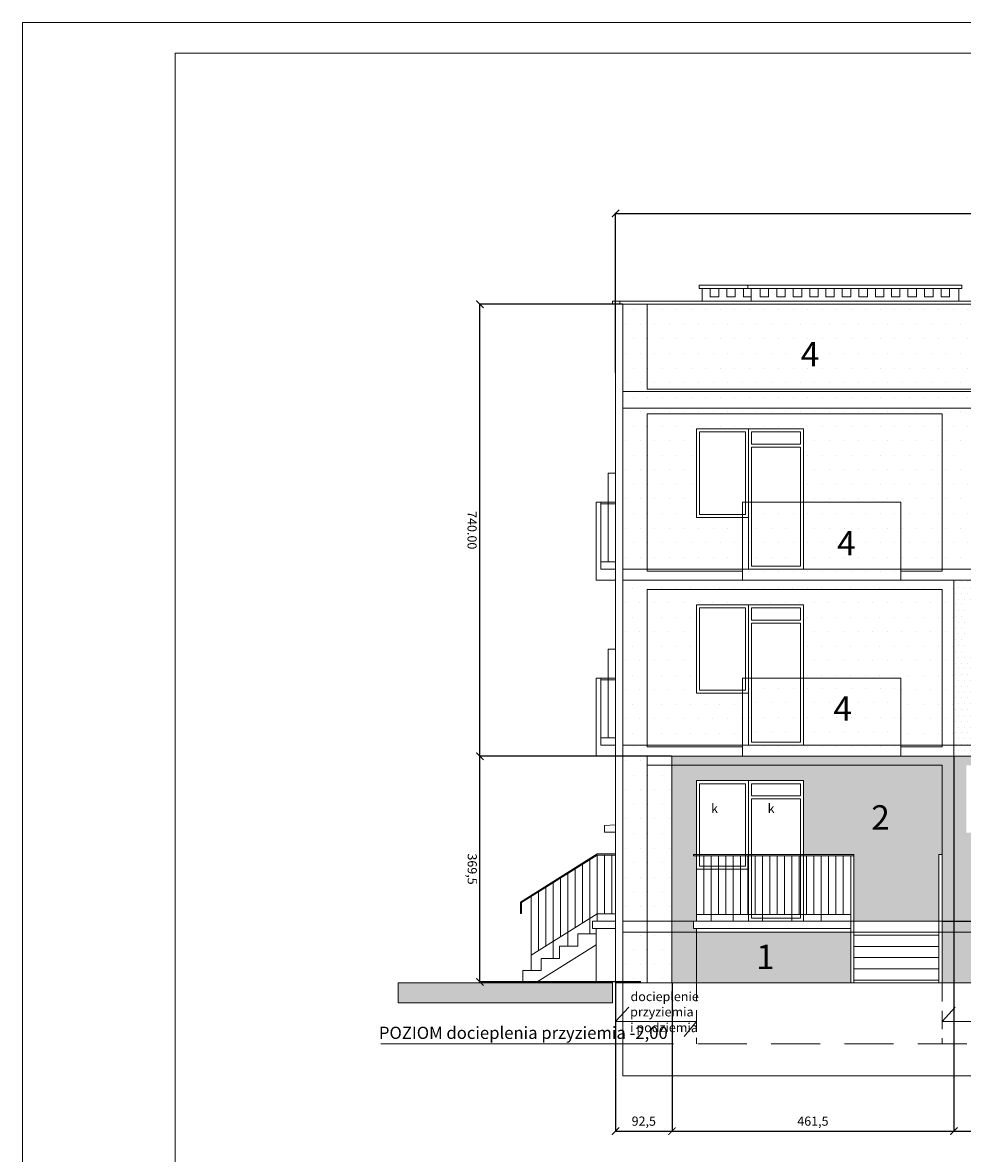
# Model space of a CAD drawing. Units: inches. Extents: x -20529 to 7956, y -1536 to 1434.
# Drawn here: x 437 to 1976, y -417 to 1434 of the extents above; entities that cross this region are included whole.
import ezdxf

# ---------------------------------------------------------------- set-up
doc = ezdxf.new("R2010")
doc.units = ezdxf.units.IN
doc.header["$LTSCALE"] = 20
doc.header["$MEASUREMENT"] = 0
doc.linetypes.add('HIDDENX2', pattern=[0.75, 0.5, -0.25])
doc.layers.get('Defpoints').update_dxf_attribs({"lineweight": 0})
for name, color, linetype, lineweight in [('KOLOR-ELEW.', 42, 'Continuous', 0), ('KRESKOWANIE', 7, 'Continuous', 0), ('OPISY', 7, 'Continuous', 0), ('WIDOKOWE', 4, 'Continuous', 0), ('WYMIARY', 1, 'Continuous', 0)]:
    doc.layers.add(name, color=color, linetype=linetype, lineweight=lineweight)
doc.styles.add('Proxy_A544', font='TAHOMA.TTF', dxfattribs={"width": 0.8, "height": 20})
doc.styles.add('Proxy_A546', font='ARIALBD.TTF', dxfattribs={"width": 0.8, "height": 40})
doc.styles.add('Proxy_A548', font='ARIALBD.TTF', dxfattribs={"width": 0.8, "height": 40})
doc.styles.add('Proxy_A54C', font='ARIALBD.TTF', dxfattribs={"width": 0.8, "height": 40})
doc.styles.add('Proxy_A552', font='ARIALBD.TTF', dxfattribs={"width": 0.8, "height": 40})
doc.styles.add('Proxy_A556', font='ARIALBD.TTF', dxfattribs={"width": 0.8, "height": 40})
doc.styles.add('Proxy_A5D6', font='TAHOMA.TTF', dxfattribs={"width": 0.8, "height": 15})
doc.styles.add('Proxy_A5D8', font='TAHOMA.TTF', dxfattribs={"width": 0.8, "height": 15})
doc.styles.add('Proxy_A5DA', font='TAHOMA.TTF', dxfattribs={"width": 0.8, "height": 15})
doc.styles.add('Proxy_A6EE', font='TAHOMA.TTF', dxfattribs={"width": 0.8, "height": 15})
doc.styles.add('Proxy_A6F0', font='TAHOMA.TTF', dxfattribs={"width": 0.8, "height": 15})
doc.styles.get("Standard").update_dxf_attribs({"font": 'TAHOMA.TTF', "width": 0.8})
doc.dimstyles.new('ISO-25', dxfattribs={"dimtxt": 15, "dimasz": 12, "dimexe": 1.25, "dimexo": 0.625, "dimgap": 5, "dimtad": 1, "dimzin": 0, "dimdsep": 46, "dimtxsty": 'Standard', "dimblk": 'ARCHTICK', "dimcen": 0.09, "dimclre": 1, "dimclrt": 1, "dimadec": 0, "dimazin": 0, "dimtfac": 1, "dimtdec": 4, "dimtix": 1, "dimtmove": 0, "dimatfit": 3, "dimfxl": 0, "dimtolj": 1, "dimtzin": 0, "dimarcsym": 0})
pattern_1 = [(0, (-59165.83, -23610.995), (11.90625, 23.8125), [0, -23.8125])]
pattern_2 = [(0, (-23666.332, -9444.398), (4.7625, 9.525), [0, -9.525])]
pattern_3 = [(0, (-387802.998, -42783.08), (11.90625, 23.8125), [0, -23.8125])]

# ---------------------------------------------------------------- blocks, each defined once
blk = doc.blocks.new('O90X150-WIDOK')
at = {"layer": 'WIDOKOWE', "color": 2}
for points in [[(2890.9, 1725.8), (2975.9, 1725.8), (2975.9, 1580.8), (2890.9, 1580.8)], [(2895.9, 1720.8), (2970.9, 1720.8), (2970.9, 1585.8), (2895.9, 1585.8)]]:
    blk.add_lwpolyline(points, close=True, dxfattribs=at)
blk = doc.blocks.new('_ArchTick')
at = {"layer": 'WIDOKOWE', "color": 0, "const_width": 0.15}
blk.add_lwpolyline([(-0.5, -0.5), (0.5, 0.5)], dxfattribs=at)
blk = doc.blocks.new('*D110')
at = {"layer": 'Defpoints', "color": 0}
for p in [(2712.2, 1121.3), (1408.2, 860.6), (2712.2, 829.8)]:
    blk.add_point(p, dxfattribs=at)
at = {"layer": 'WYMIARY', "color": 1, "lineweight": -2}
for p, q in [((1408.2, 861.2), (1408.2, 1122.6)), ((2712.2, 830.4), (2712.2, 1122.6))]:
    blk.add_line(p, q, dxfattribs=at)
at = {"layer": 'WYMIARY', "color": 0, "lineweight": -2}
blk.add_line((1408.2, 1121.3), (2712.2, 1121.3), dxfattribs=at)
at = {"layer": 'WYMIARY', "color": 0, "lineweight": -2, "xscale": 12, "yscale": 12, "zscale": 12, "rotation": 180}
blk.add_blockref('_ArchTick', (1408.2, 1121.3), dxfattribs=at)
at = {"layer": 'WYMIARY', "color": 0, "lineweight": -2, "xscale": 12, "yscale": 12, "zscale": 12}
blk.add_blockref('_ArchTick', (2712.2, 1121.3), dxfattribs=at)
at = {"layer": 'WYMIARY', "color": 1, "insert": (2060.2, 1134.1), "char_height": 15, "attachment_point": 5}
blk.add_mtext('\\A1;1304.00', dxfattribs=at)
blk = doc.blocks.new('*D115')
at = {"layer": 'Defpoints', "color": 0}
for p in [(1408.2, -138.2), (1500.6, -138.2), (1500.6, -381.1)]:
    blk.add_point(p, dxfattribs=at)
at = {"layer": 'WYMIARY', "color": 1, "lineweight": -2}
for p, q in [((1408.2, -138.8), (1408.2, -382.4)), ((1500.6, -138.8), (1500.6, -382.4))]:
    blk.add_line(p, q, dxfattribs=at)
at = {"layer": 'WYMIARY', "color": 0, "lineweight": -2}
blk.add_line((1408.2, -381.1), (1500.6, -381.1), dxfattribs=at)
at = {"layer": 'WYMIARY', "color": 0, "lineweight": -2, "xscale": 12, "yscale": 12, "zscale": 12, "rotation": 180}
blk.add_blockref('_ArchTick', (1408.2, -381.1), dxfattribs=at)
at = {"layer": 'WYMIARY', "color": 0, "lineweight": -2, "xscale": 12, "yscale": 12, "zscale": 12}
blk.add_blockref('_ArchTick', (1500.6, -381.1), dxfattribs=at)
at = {"layer": 'WYMIARY', "color": 1, "insert": (1454.4, -366.6), "char_height": 15, "attachment_point": 5}
blk.add_mtext('92,5', dxfattribs=at)
blk = doc.blocks.new('*D116')
at = {"layer": 'Defpoints', "color": 0}
for p in [(1962.1, 232.8), (1500.6, -138.2), (1962.1, -381.1)]:
    blk.add_point(p, dxfattribs=at)
at = {"layer": 'WYMIARY', "color": 1, "lineweight": -2}
for p, q in [((1962.1, 232.2), (1962.1, -382.4)), ((1500.6, -138.8), (1500.6, -382.4))]:
    blk.add_line(p, q, dxfattribs=at)
at = {"layer": 'WYMIARY', "color": 0, "lineweight": -2}
blk.add_line((1500.6, -381.1), (1962.1, -381.1), dxfattribs=at)
at = {"layer": 'WYMIARY', "color": 0, "lineweight": -2, "xscale": 12, "yscale": 12, "zscale": 12, "rotation": 180}
blk.add_blockref('_ArchTick', (1500.6, -381.1), dxfattribs=at)
at = {"layer": 'WYMIARY', "color": 0, "lineweight": -2, "xscale": 12, "yscale": 12, "zscale": 12}
blk.add_blockref('_ArchTick', (1962.1, -381.1), dxfattribs=at)
at = {"layer": 'WYMIARY', "color": 1, "insert": (1731.3, -366.6), "char_height": 15, "attachment_point": 5}
blk.add_mtext('461,5', dxfattribs=at)
blk = doc.blocks.new('*D117')
at = {"layer": 'Defpoints', "color": 0}
for p in [(1962.1, 232.8), (2712.2, -138.2), (2712.2, -381.1)]:
    blk.add_point(p, dxfattribs=at)
at = {"layer": 'WYMIARY', "color": 1, "lineweight": -2}
for p, q in [((1962.1, 232.2), (1962.1, -382.4)), ((2712.2, -138.8), (2712.2, -382.4))]:
    blk.add_line(p, q, dxfattribs=at)
at = {"layer": 'WYMIARY', "color": 0, "lineweight": -2}
blk.add_line((1962.1, -381.1), (2712.2, -381.1), dxfattribs=at)
at = {"layer": 'WYMIARY', "color": 0, "lineweight": -2, "xscale": 12, "yscale": 12, "zscale": 12}
for p, rotation in [((1962.1, -381.1), 180), ((2712.2, -381.1), 360)]:
    blk.add_blockref('_ArchTick', p, dxfattribs=dict(at, rotation=rotation))
at = {"layer": 'WYMIARY', "color": 1, "insert": (2337.2, -368.3), "char_height": 15, "attachment_point": 5}
blk.add_mtext('750', dxfattribs=at)
blk = doc.blocks.new('*D118')
at = {"layer": 'Defpoints', "color": 0}
for p in [(1186.1, 232.8), (1500.6, 232.8), (1450.3, -136.6)]:
    blk.add_point(p, dxfattribs=at)
at = {"layer": 'WYMIARY', "color": 1, "lineweight": -2}
for p, q in [((1500, 232.8), (1184.9, 232.8)), ((1449.7, -136.6), (1184.9, -136.6))]:
    blk.add_line(p, q, dxfattribs=at)
at = {"layer": 'WYMIARY', "color": 0, "lineweight": -2}
blk.add_line((1186.1, -136.6), (1186.1, 232.8), dxfattribs=at)
at = {"layer": 'WYMIARY', "color": 0, "lineweight": -2, "xscale": 12, "yscale": 12, "zscale": 12}
for p, rotation in [((1186.1, 232.8), 90), ((1186.1, -136.6), 270)]:
    blk.add_blockref('_ArchTick', p, dxfattribs=dict(at, rotation=rotation))
at = {"layer": 'WYMIARY', "color": 1, "insert": (1171.6, 48.1), "char_height": 15, "attachment_point": 5, "rotation": 270}
blk.add_mtext('369,5', dxfattribs=at)
blk = doc.blocks.new('*D119')
at = {"layer": 'Defpoints', "color": 0}
for p in [(1186.1, 972.8), (1420.2, 972.8), (1500.6, 232.8)]:
    blk.add_point(p, dxfattribs=at)
at = {"layer": 'WYMIARY', "color": 1, "lineweight": -2}
for p, q in [((1419.6, 972.8), (1184.9, 972.8)), ((1500, 232.8), (1184.9, 232.8))]:
    blk.add_line(p, q, dxfattribs=at)
at = {"layer": 'WYMIARY', "color": 0, "lineweight": -2}
blk.add_line((1186.1, 232.8), (1186.1, 972.8), dxfattribs=at)
at = {"layer": 'WYMIARY', "color": 0, "lineweight": -2, "xscale": 12, "yscale": 12, "zscale": 12}
for p, rotation in [((1186.1, 972.8), 90), ((1186.1, 232.8), 270)]:
    blk.add_blockref('_ArchTick', p, dxfattribs=dict(at, rotation=rotation))
at = {"layer": 'WYMIARY', "color": 1, "insert": (1173.3, 602.8), "char_height": 15, "attachment_point": 5, "rotation": 270}
blk.add_mtext('\\A1;740.00', dxfattribs=at)

msp = doc.modelspace()

# ---------------------------------------------------------------- hatches: boundary and pattern name
at = {"layer": 'KOLOR-ELEW.'}
h = msp.add_hatch(dxfattribs=at)
h.set_pattern_fill('DOTS,_O', color=40, scale=15, style=0, pattern_type=2)
h.set_pattern_definition(pattern_1)
h.paths.add_polyline_path([(2060.206, 972.787), (1460.206, 972.787), (1460.206, 833.548), (2060.206, 833.548)], flags=16)
h.paths.add_polyline_path([(1460.206, 972.787), (1420.206, 972.787), (1420.206, 829.787), (2060.206, 829.787), (2060.206, 833.548), (1460.206, 833.548)])
h.paths.add_polyline_path([(2660.206, 972.787), (2060.206, 972.787), (2060.206, 833.548), (2660.206, 833.548)])
h.paths.add_polyline_path([(2700.206, 972.787), (2660.206, 972.787), (2660.206, 833.548), (2060.206, 833.548), (2060.206, 829.787), (2700.206, 829.787)])
h.paths.add_polyline_path([(2712.206, 972.787), (2700.206, 972.787), (2700.206, 829.787), (2709.154, 829.787), (2712.206, 829.787)])
h.paths.add_polyline_path([(2700.206, 829.787), (2060.206, 829.787), (2060.206, 802.787), (2700.206, 802.787)])
h.paths.add_polyline_path([(2700.206, 802.787), (2060.206, 802.787), (2060.206, 793.548), (2137.706, 793.548), (2137.706, 538.787), (2177.706, 538.787), (2177.706, 793.548), (2660.206, 793.548), (2660.206, 538.787), (2700.206, 538.787)])
h.paths.add_polyline_path([(2060.206, 802.787), (1420.206, 802.787), (1420.206, 538.787), (1460.206, 538.787), (1460.206, 793.548), (1942.706, 793.548), (1942.706, 538.787), (1982.706, 538.787), (1982.706, 793.548), (2060.206, 793.548)])
h.paths.add_polyline_path([(2060.206, 829.787), (1420.206, 829.787), (1420.206, 802.787), (2060.206, 802.787)])
h = msp.add_hatch(dxfattribs=at)
h.set_pattern_fill('DOTS,_O', color=40, scale=15, style=0, pattern_type=2)
h.set_pattern_definition(pattern_1)
h.paths.add_polyline_path([(1942.706, 793.548), (1460.206, 793.548), (1460.206, 538.787), (1615.878, 538.787), (1615.878, 623.787), (1540.706, 623.787), (1540.706, 768.787), (1625.706, 768.787), (1715.706, 768.787), (1715.706, 648.787), (1875.206, 648.787), (1875.206, 538.787), (1942.706, 538.787)])
h.paths.add_polyline_path([(2060.206, 677.787), (1982.706, 677.787), (1982.706, 538.787), (2060.206, 538.787)])
h.paths.add_polyline_path([(2137.706, 677.787), (2060.206, 677.787), (2060.206, 538.787), (2137.706, 538.787)])
h.paths.add_polyline_path([(2060.206, 793.548), (1982.706, 793.548), (1982.706, 762.787), (2060.206, 762.787)])
h.paths.add_polyline_path([(2137.706, 793.548), (2060.206, 793.548), (2060.206, 762.787), (2137.706, 762.787)])
h.paths.add_polyline_path([(2404.706, 768.787), (2494.706, 768.787), (2579.706, 768.787), (2579.706, 623.787), (2504.535, 623.787), (2504.535, 538.787), (2660.206, 538.787), (2660.206, 793.548), (2177.706, 793.548), (2177.706, 538.787), (2245.206, 538.787), (2245.206, 648.787), (2404.706, 648.787)])
h = msp.add_hatch(dxfattribs=at)
h.set_pattern_fill('DOTS,_O', color=40, scale=15, style=0, pattern_type=2)
h.set_pattern_definition(pattern_1)
h.paths.add_polyline_path([(1875.206, 520.787), (1875.206, 648.787), (1615.878, 648.787), (1615.878, 520.787)])
h = msp.add_hatch(dxfattribs=at)
h.set_pattern_fill('DOTS,_O', color=253, scale=6, style=0, pattern_type=2)
h.set_pattern_definition(pattern_2)
h.paths.add_polyline_path([(2137.706, 505.944), (2060.206, 505.944), (2060.206, 480.787), (2137.706, 480.787)], flags=16)
h.paths.add_polyline_path([(2700.206, 520.787), (2494.706, 520.787), (2245.206, 520.787), (2060.206, 520.787), (2060.206, 505.944), (2137.706, 505.944), (2137.706, 250.787), (2177.706, 250.787), (2177.706, 505.944), (2660.206, 505.944), (2660.206, 250.787), (2700.206, 250.787)])
h.paths.add_polyline_path([(2060.206, 520.787), (1962.115, 520.787), (1962.115, 250.787), (1982.706, 250.787), (1982.706, 505.944), (2060.206, 505.944)])
h.paths.add_polyline_path([(2060.206, 505.944), (1982.706, 505.944), (1982.706, 480.787), (2060.206, 480.787)], flags=16)
h.paths.add_polyline_path([(2060.206, 395.787), (1982.706, 395.787), (1982.706, 250.787), (2060.206, 250.787)])
h.paths.add_polyline_path([(2137.706, 395.787), (2060.206, 395.787), (2060.206, 250.787), (2137.706, 250.787)])
h.paths.add_polyline_path([(2404.706, 480.787), (2494.706, 480.787), (2579.706, 480.787), (2579.706, 335.787), (2504.535, 335.787), (2504.535, 250.787), (2660.206, 250.787), (2660.206, 505.944), (2177.706, 505.944), (2177.706, 250.787), (2245.206, 250.787), (2245.206, 360.787), (2404.706, 360.787)], flags=16)
h.paths.add_polyline_path([(2712.206, 520.787), (2700.206, 520.787), (2700.206, 408.287), (2700.206, 250.787), (2709.154, 250.787), (2712.206, 250.787)])
h = msp.add_hatch(dxfattribs=at)
h.set_pattern_fill('DOTS,_O', color=40, scale=15, style=0, pattern_type=2)
h.set_pattern_definition(pattern_1)
h.paths.add_polyline_path([(1875.206, 232.787), (1875.206, 360.787), (1615.878, 360.787), (1615.878, 232.787)])
h = msp.add_hatch(dxfattribs=at)
h.set_pattern_fill('DOTS,_O', color=40, scale=15, style=0, pattern_type=2)
h.set_pattern_definition(pattern_1)
h.paths.add_polyline_path([(1615.878, 247.944), (1460.206, 247.944), (1460.206, 250.787), (1420.206, 250.787), (1420.206, 232.787), (1615.878, 232.787)])
h.paths.add_polyline_path([(1460.206, 232.787), (1420.206, 232.787), (1420.206, -37.213), (1460.206, -37.213)])
h.paths.add_polyline_path([(1500.585, 217.944), (1460.206, 217.944), (1460.206, -37.213), (1500.585, -37.213)])
h.paths.add_polyline_path([(1500.585, -55.213), (1460.206, -55.213), (1460.206, -138.213), (1500.585, -138.213)])
h.paths.add_polyline_path([(1460.206, -55.213), (1420.206, -55.213), (1420.206, -138.213), (1460.206, -138.213)])
h.paths.add_polyline_path([(1460.206, -37.213), (1420.206, -37.213), (1420.206, -55.213), (1460.206, -55.213)])
h.paths.add_polyline_path([(1500.585, -37.213), (1497.956, -37.213), (1460.206, -37.213), (1460.206, -55.213), (1500.585, -55.213)])
h = msp.add_hatch(dxfattribs=at)
h.set_pattern_fill('DOTS,_O', color=253, scale=6, style=0, pattern_type=2)
h.set_pattern_definition(pattern_2)
h.paths.add_polyline_path([(2137.706, 250.787), (2137.706, 247.944), (2060.206, 247.944), (2060.206, 232.787), (2245.206, 232.787), (2245.206, 247.944), (2177.706, 247.944), (2177.706, 250.787)])
h.paths.add_polyline_path([(2060.206, 232.787), (2060.206, 247.944), (1982.706, 247.944), (1982.706, 250.787), (1962.115, 250.787), (1962.115, 232.787)])
h = msp.add_hatch(dxfattribs=at)
h.set_pattern_fill('DOTS,_O', color=253, scale=6, style=0, pattern_type=2)
h.set_pattern_definition(pattern_2)
h.paths.add_polyline_path([(2060.206, 232.787), (1500.585, 232.787), (1500.585, 217.944), (1942.706, 217.944), (1942.706, -37.213), (1982.706, -37.213), (1982.706, 217.944), (2060.206, 217.944)])
h.paths.add_polyline_path([(1540.706, 192.787), (1625.706, 192.787), (1715.706, 192.787), (1715.706, 71.837), (1798.373, 71.837), (1798.373, -37.213), (1937.706, -37.213), (1937.706, 71.837), (1942.706, 71.837), (1942.706, 217.944), (1500.585, 217.944), (1500.585, -37.213), (1535.706, -37.213), (1540.706, -37.213), (1540.706, 69.837), (1535.706, 69.837), (1535.706, 71.837), (1540.706, 71.837)])
h.paths.add_polyline_path([(2137.706, 217.944), (2060.206, 217.944), (2060.206, 192.787), (2137.706, 192.787)])
h.paths.add_polyline_path([(2700.206, 232.787), (2060.206, 232.787), (2060.206, 217.944), (2137.706, 217.944), (2137.706, -37.213), (2177.706, -37.213), (2177.706, 71.837), (2177.706, 217.944), (2660.206, 217.944), (2660.206, -37.213), (2700.206, -37.213), (2700.206, 72.787)])
h.paths.add_polyline_path([(2137.706, 107.787), (2060.206, 107.787), (2060.206, -37.213), (2137.706, -37.213)], flags=16)
h.paths.add_polyline_path([(2060.206, 107.787), (1982.706, 107.787), (1982.706, -37.213), (2020.206, -37.213), (2060.206, -37.213)], flags=16)
h = msp.add_hatch(dxfattribs=at)
h.set_pattern_fill('DOTS,_O', color=253, scale=6, style=0, pattern_type=2)
h.set_pattern_definition(pattern_2)
h.paths.add_polyline_path([(1500.585, -138.213), (1540.706, -138.213), (1540.706, -55.213), (1500.585, -55.213)])
h.paths.add_polyline_path([(1500.585, -55.213), (1540.706, -55.213), (1540.706, -49.213), (1535.706, -49.213), (1535.706, -37.213), (1500.585, -37.213)])
h.paths.add_polyline_path([(1540.706, -138.213), (1793.373, -138.213), (1793.373, -55.213), (1540.706, -55.213)])
h.paths.add_polyline_path([(1942.706, -138.213), (2060.206, -138.213), (2060.206, -55.213), (1942.706, -55.213)])
h.paths.add_polyline_path([(1942.706, -55.213), (2060.206, -55.213), (2060.206, -37.569), (1942.706, -37.569)])
h.paths.add_polyline_path([(2060.206, -55.213), (2177.706, -55.213), (2177.706, -37.569), (2060.206, -37.569)])
h.paths.add_polyline_path([(2060.206, -138.213), (2177.706, -138.213), (2177.706, -55.213), (2060.206, -55.213)])
h.paths.add_polyline_path([(2327.04, -138.213), (2579.706, -138.213), (2579.706, -55.213), (2327.04, -55.213)])
h.paths.add_polyline_path([(2700.206, -55.213), (2700.206, -37.213), (2584.706, -37.213), (2584.706, -49.213), (2579.706, -49.213), (2579.706, -55.213)])
h.paths.add_polyline_path([(2579.706, -138.213), (2700.206, -138.213), (2700.206, -55.213), (2579.706, -55.213)])
h.paths.add_polyline_path([(2700.206, -138.213), (2712.206, -138.213), (2712.206, -49.213), (2700.206, -49.213)])
at = {"layer": 'KRESKOWANIE'}
h = msp.add_hatch(dxfattribs=at)
h.set_pattern_fill('DOTS', color=40, scale=15, style=0, pattern_type=2)
h.set_pattern_definition(pattern_3)
h.paths.add_polyline_path([(1420.206, 520.787), (1420.206, 250.787), (1460.206, 250.787), (1460.206, 505.944), (1942.706, 505.944), (1942.706, 250.787), (1962.115, 250.787), (1962.115, 520.787)])
h = msp.add_hatch(dxfattribs=at)
h.set_pattern_fill('DOTS', color=40, scale=15, style=0, pattern_type=2)
h.set_pattern_definition(pattern_3)
h.paths.add_polyline_path([(1942.706, 505.944), (1460.206, 505.944), (1460.206, 250.787), (1615.878, 250.787), (1615.878, 335.787), (1540.706, 335.787), (1540.706, 480.787), (1625.706, 480.787), (1715.706, 480.787), (1715.706, 360.787), (1875.206, 360.787), (1875.206, 250.787), (1942.706, 250.787)])
msp.add_hatch(color=8, dxfattribs=at).paths.add_polyline_path([(1052.427, -170.874), (1402.943, -170.874), (1402.943, -138.213), (1052.427, -138.213)])

# ---------------------------------------------------------------- linework, layer by layer
at = {"layer": 'KRESKOWANIE', "color": 8}
msp.add_lwpolyline([(1052.427, -138.213), (1402.943, -138.213), (1402.943, -170.874), (1052.427, -170.874)], close=True, dxfattribs=at)
at = {"layer": 'OPISY', "color": 1}
for p, q in [((437.454, -1536.116), (437.454, 1433.884)), ((437.454, 1433.884), (5437.454, 1433.884)), ((687.454, -1486.116), (687.454, 1383.884)), ((687.454, 1383.884), (5387.454, 1383.884))]:
    msp.add_line(p, q, dxfattribs=at)
at = {"layer": 'OPISY'}
for points in [[(1429.763, -177.96), (1408.206, -201.557), (1540.706, -201.557), (1520.537, -226.326)], [(1964.263, -177.96), (1942.706, -201.557), (2177.706, -201.557), (2152.052, -230.985)]]:
    msp.add_lwpolyline(points, dxfattribs=at)
at = {"layer": 'WIDOKOWE', "color": 8}
for p, q in [((1544.937, 1003.787), (1624.937, 1003.787)), ((1544.938, 998.787), (1624.938, 998.787)), ((2660.206, 833.548), (1460.206, 833.548)), ((1942.706, 793.548), (1460.206, 793.548)), ((1396.206, 550.787), (1396.206, 696.287)), ((1384.206, 648.787), (1408.206, 648.787)), ((1384.206, 645.787), (1408.206, 645.787)), ((1408.206, 538.787), (1408.206, 645.787)), ((1420.206, 550.787), (1420.206, 645.787)), ((1384.206, 550.787), (1408.206, 550.787)), ((1615.878, 535.944), (1460.206, 535.944)), ((1942.706, 535.944), (1875.206, 535.944)), ((1942.706, 505.944), (1460.206, 505.944)), ((1396.206, 262.787), (1396.206, 408.287)), ((1384.206, 360.787), (1408.206, 360.787)), ((1384.206, 357.787), (1408.206, 357.787)), ((1408.206, 250.787), (1408.206, 357.787)), ((1420.206, 262.787), (1420.206, 357.787)), ((1384.206, 262.787), (1408.206, 262.787)), ((1615.878, 247.944), (1460.206, 247.944)), ((1942.706, 247.944), (1875.206, 247.944)), ((1942.706, 217.944), (1460.206, 217.944)), ((1252.836, -5.935), (1378.206, 72.787)), ((1254.447, -6.924), (1378.206, 70.787)), ((1252.836, -24.932), (1252.836, -5.935)), ((1254.447, -24.932), (1254.447, -6.924)), ((1252.836, -24.932), (1254.447, -24.932)), ((1270.206, -93.059), (1378.255, -25.213)), ((1370.206, -49.213), (1370.206, -37.213)), ((1370.206, -49.213), (1408.206, -49.213)), ((1376.206, -138.213), (1376.206, -49.213)), ((1535.706, -37.213), (1460.206, -37.213)), ((2020.206, -37.213), (1865.206, -37.213)), ((1346.206, -78.213), (1346.206, -58.213)), ((1346.206, -58.213), (1376.206, -58.213)), ((1279.798, -136.689), (1376.206, -76.152)), ((1316.206, -78.213), (1346.206, -78.213)), ((1316.206, -98.269), (1316.206, -78.213)), ((1286.206, -118.213), (1286.206, -98.269)), ((1286.206, -98.269), (1316.206, -98.269)), ((1256.206, -118.213), (1286.206, -118.213)), ((1256.206, -138.213), (1256.206, -118.213)), ((1024.153, -238.213), (1423.012, -238.213))]:
    msp.add_line(p, q, dxfattribs=at)
at = {"layer": 'WIDOKOWE', "color": 8, "ltscale": 10}
for p, q in [((1544.937, 1003.787), (1544.938, 998.787)), ((1624.937, 1003.787), (1624.938, 998.787)), ((1549.938, 998.787), (1549.943, 977.787)), ((1420.206, 972.787), (1420.206, -138.213)), ((1460.206, 972.787), (1460.206, 833.548)), ((1460.206, 793.548), (1460.206, 535.944)), ((1460.206, 505.944), (1460.206, 247.944)), ((1460.206, 232.787), (1460.206, -138.213)), ((1354.206, 55.717), (1354.206, -40.313)), ((1366.206, 63.252), (1366.206, -58.213)), ((1378.206, 70.787), (1378.206, -37.213)), ((1390.206, 70.787), (1390.206, -25.213)), ((1402.206, 70.787), (1402.206, -25.213)), ((1330.206, 40.647), (1330.206, -78.213)), ((1342.206, 48.182), (1342.206, -47.848)), ((1306.206, 25.577), (1306.206, -98.269)), ((1318.206, 33.112), (1318.206, -62.919)), ((1270.206, 2.972), (1270.206, -118.213)), ((1282.206, 10.507), (1282.206, -85.524)), ((1294.206, 18.042), (1294.206, -77.989))]:
    msp.add_line(p, q, dxfattribs=at)
at = {"layer": 'WIDOKOWE', "color": 7}
for p, q in [((1624.937, 1003.787), (1974.937, 1003.787)), ((1624.938, 998.785), (1974.938, 998.787)), ((1376.206, 520.787), (1376.206, 648.787)), ((1376.206, 648.718), (1384.206, 648.718)), ((1384.206, 538.787), (1384.206, 648.787)), ((1384.206, 538.787), (1408.206, 538.787)), ((1376.206, 520.787), (1408.206, 520.787)), ((1376.206, 232.787), (1376.206, 360.787)), ((1376.206, 360.718), (1384.206, 360.718)), ((1384.206, 250.787), (1384.206, 360.787)), ((1384.206, 250.787), (1408.206, 250.787)), ((1376.206, 232.787), (1408.206, 232.787)), ((1390.206, 119.267), (1408.206, 120.324)), ((1390.206, 108.549), (1408.206, 108.549))]:
    msp.add_line(p, q, dxfattribs=at)
at = {"layer": 'WIDOKOWE', "color": 7, "ltscale": 10}
for p, q in [((1974.937, 1003.787), (1974.938, 998.787)), ((1629.938, 998.787), (1629.943, 977.787)), ((1969.938, 998.787), (1969.943, 977.787)), ((1390.206, 119.267), (1390.206, 108.549))]:
    msp.add_line(p, q, dxfattribs=at)
at = {"layer": 'WIDOKOWE', "color": 4}
for p, q in [((1403.206, 977.787), (2717.206, 977.787)), ((1403.206, 972.787), (1408.206, 972.787))]:
    msp.add_line(p, q, dxfattribs=at)
at = {"layer": 'WIDOKOWE', "color": 4, "ltscale": 10}
for p, q in [((1403.206, 977.787), (1403.206, 972.787)), ((1415.206, 977.787), (1415.206, 972.787))]:
    msp.add_line(p, q, dxfattribs=at)
at = {"layer": 'WIDOKOWE', "color": 6}
for p, q in [((1408.206, 972.787), (2712.206, 972.787)), ((1408.206, -138.213), (1408.206, 972.787)), ((1962.115, 520.787), (1962.115, 232.787)), ((2245.206, 520.787), (1962.115, 520.787)), ((1615.878, 232.787), (1500.585, 232.787)), ((1962.115, 232.787), (1875.206, 232.787)), ((1535.706, -37.213), (1497.956, -37.213)), ((2177.706, -37.569), (1942.706, -37.569)), ((2712.206, -138.213), (1408.206, -138.213))]:
    msp.add_line(p, q, dxfattribs=at)
at = {"layer": 'WIDOKOWE', "color": 8, "linetype": 'Continuous', "ltscale": 0.3}
for p, q in [((2709.154, 829.787), (1420.206, 829.787)), ((2700.206, 802.787), (1420.206, 802.787)), ((1408.206, 696.287), (1396.206, 696.287)), ((2700.206, 538.787), (1420.206, 538.787)), ((2700.206, 520.787), (1420.206, 520.787)), ((1408.206, 408.287), (1396.206, 408.287)), ((2709.154, 250.787), (1420.206, 250.787)), ((2700.206, 232.787), (1420.206, 232.787)), ((1378.206, 72.787), (1408.206, 72.787)), ((1378.206, 70.787), (1408.206, 70.787)), ((1378.255, -25.213), (1408.206, -25.213)), ((1370.206, -37.213), (1408.206, -37.213)), ((2709.154, -37.213), (1420.206, -37.213)), ((2700.206, -55.213), (1420.206, -55.213)), ((1420.206, -138.213), (1420.206, -290.213)), ((2700.206, -290.213), (1420.206, -290.213))]:
    msp.add_line(p, q, dxfattribs=at)
at = {"layer": 'WIDOKOWE', "color": 8, "linetype": 'Continuous', "ltscale": 10}
for p, q in [((1942.706, 793.548), (1942.706, 535.944)), ((1942.706, 505.944), (1942.706, 247.944)), ((1942.706, 217.944), (1942.706, -37.213))]:
    msp.add_line(p, q, dxfattribs=at)
at = {"layer": 'WIDOKOWE', "color": 2, "linetype": 'Continuous', "ltscale": 0.3}
for p, q in [((1710.706, 743.787), (1630.706, 743.787)), ((1710.706, 738.787), (1630.706, 738.787)), ((1710.706, 455.787), (1630.706, 455.787)), ((1710.706, 450.787), (1630.706, 450.787)), ((1710.706, 167.787), (1630.706, 167.787)), ((1710.706, 162.787), (1630.706, 162.787))]:
    msp.add_line(p, q, dxfattribs=at)
at = {"layer": 'WIDOKOWE', "color": 6, "ltscale": 10}
msp.add_line((1500.585, 232.787), (1500.585, -138.213), dxfattribs=at)
at = {"layer": 'WIDOKOWE', "color": 3, "linetype": 'Continuous', "ltscale": 0.3}
for p, q in [((1535.706, 71.837), (1798.373, 71.837)), ((1535.706, 69.837), (1798.373, 69.837)), ((1937.706, 71.837), (1942.706, 71.837)), ((1540.706, -26.163), (1793.373, -26.163)), ((1535.706, -49.213), (1793.373, -49.213)), ((1798.373, -59.982), (1937.706, -59.982)), ((1798.373, -78.482), (1937.706, -78.482)), ((1798.373, -96.982), (1937.706, -96.982)), ((1798.373, -115.482), (1937.706, -115.482)), ((1798.373, -133.982), (1937.706, -133.982))]:
    msp.add_line(p, q, dxfattribs=at)
at = {"layer": 'WIDOKOWE', "color": 3}
for p, q in [((1535.706, 69.837), (1535.706, 71.837)), ((1540.706, -37.213), (1540.706, 69.837)), ((1535.706, -37.213), (1793.373, -37.213)), ((1535.706, -49.213), (1535.706, -37.213)), ((1540.706, -138.213), (1540.706, -49.213)), ((1798.373, -37.213), (1937.706, -37.213))]:
    msp.add_line(p, q, dxfattribs=at)
at = {"layer": 'WIDOKOWE', "color": 3, "ltscale": 10}
for p, q in [((1552.706, 69.837), (1552.706, -26.163)), ((1564.706, 69.837), (1564.706, -37.213)), ((1576.706, 69.837), (1576.706, -26.163)), ((1588.706, 69.837), (1588.706, -26.163)), ((1600.706, 69.837), (1600.706, -37.213)), ((1612.706, 69.837), (1612.706, -26.163)), ((1624.706, 69.837), (1624.706, -26.163)), ((1636.706, 69.837), (1636.706, -26.163)), ((1648.706, 69.837), (1648.706, -37.213)), ((1660.706, 69.837), (1660.706, -26.163)), ((1672.706, 69.837), (1672.706, -26.163)), ((1684.706, 69.837), (1684.706, -26.163)), ((1696.706, 69.837), (1696.706, -37.213)), ((1708.706, 69.837), (1708.706, -26.163)), ((1720.706, 69.837), (1720.706, -26.163)), ((1732.706, 69.837), (1732.706, -26.163)), ((1744.706, 69.837), (1744.706, -37.213)), ((1756.706, 69.837), (1756.706, -26.163)), ((1768.706, 69.837), (1768.706, -26.163)), ((1780.706, 69.837), (1780.706, -26.163)), ((1793.373, 69.837), (1793.373, -138.213)), ((1798.373, 71.837), (1798.373, -138.213)), ((1937.706, 71.837), (1937.706, -138.213)), ((1942.706, 71.837), (1942.706, -138.213))]:
    msp.add_line(p, q, dxfattribs=at)
at = {"layer": 'WIDOKOWE', "color": 5, "linetype": 'HIDDENX2', "ltscale": 3}
for p, q in [((1408.206, -138.838), (1408.206, -238.838)), ((1540.706, -138.213), (1540.706, -238.213)), ((1942.706, -138.838), (1942.706, -238.838))]:
    msp.add_line(p, q, dxfattribs=at)
at = {"layer": 'WIDOKOWE', "color": 7, "linetype": 'HIDDENX2', "ltscale": 8}
msp.add_line((1423.012, -238.213), (2700.206, -238.213), dxfattribs=at)
at = {"layer": 'WIDOKOWE', "color": 8}
for points in [[(1577.119, 998.787), (1563.119, 998.787), (1563.119, 984.787), (1577.119, 984.787)], [(1604.266, 998.787), (1590.266, 998.787), (1590.266, 984.787), (1604.266, 984.787)]]:
    msp.add_lwpolyline(points, close=True, dxfattribs=at)
msp.add_lwpolyline([(1629.938, 998.787), (1617.413, 998.787), (1617.413, 984.787), (1629.941, 984.787)], dxfattribs=at)
at = {"layer": 'WIDOKOWE', "color": 7}
for points in [[(1658.806, 998.787), (1644.806, 998.787), (1644.806, 984.787), (1658.806, 984.787)], [(1685.953, 998.787), (1671.953, 998.787), (1671.953, 984.787), (1685.953, 984.787)], [(1713.1, 998.787), (1699.1, 998.787), (1699.1, 984.787), (1713.1, 984.787)], [(1740.163, 998.787), (1726.163, 998.787), (1726.163, 984.787), (1740.163, 984.787)], [(1766.291, 998.787), (1752.291, 998.787), (1752.291, 984.787), (1766.291, 984.787)], [(1793.438, 998.787), (1779.438, 998.787), (1779.438, 984.787), (1793.438, 984.787)], [(1820.586, 998.787), (1806.586, 998.787), (1806.586, 984.787), (1820.586, 984.787)], [(1847.648, 998.787), (1833.648, 998.787), (1833.648, 984.787), (1847.648, 984.787)], [(1873.776, 998.787), (1859.776, 998.787), (1859.776, 984.787), (1873.776, 984.787)], [(1900.923, 998.787), (1886.923, 998.787), (1886.923, 984.787), (1900.923, 984.787)], [(1928.071, 998.787), (1914.071, 998.787), (1914.071, 984.787), (1928.071, 984.787)], [(1955.134, 998.787), (1941.134, 998.787), (1941.134, 984.787), (1955.134, 984.787)]]:
    msp.add_lwpolyline(points, close=True, dxfattribs=at)
at = {"layer": 'WIDOKOWE', "color": 2}
for points in [[(1615.878, 623.787), (1540.706, 623.787), (1540.706, 768.787), (1625.706, 768.787), (1625.706, 648.787)], [(1615.878, 628.787), (1545.706, 628.787), (1545.706, 763.787), (1620.706, 763.787), (1620.706, 648.787)], [(1625.706, 648.787), (1625.706, 768.787), (1715.706, 768.787), (1715.706, 648.787)], [(1630.706, 743.787), (1630.706, 763.787), (1710.706, 763.787), (1710.706, 743.787)], [(1630.706, 648.787), (1630.706, 738.787)], [(1710.706, 738.787), (1710.706, 648.787)], [(1615.878, 335.787), (1540.706, 335.787), (1540.706, 480.787), (1625.706, 480.787), (1625.706, 360.787)], [(1615.878, 340.787), (1545.706, 340.787), (1545.706, 475.787), (1620.706, 475.787), (1620.706, 360.787)], [(1625.706, 360.787), (1625.706, 480.787), (1715.706, 480.787), (1715.706, 360.787)], [(1630.706, 455.787), (1630.706, 475.787), (1710.706, 475.787), (1710.706, 455.787)], [(1630.706, 360.787), (1630.706, 450.787)], [(1710.706, 450.787), (1710.706, 360.787)], [(1630.706, 167.787), (1630.706, 187.787), (1710.706, 187.787), (1710.706, 167.787)], [(1710.706, 162.787), (1710.706, -32.213), (1630.706, -32.213), (1630.706, 162.787)]]:
    msp.add_lwpolyline(points, dxfattribs=at)
at = {"layer": 'WIDOKOWE', "color": 6}
for points in [[(1875.206, 648.787), (1615.878, 648.787), (1615.878, 520.787), (1875.206, 520.787)], [(1875.206, 360.787), (1615.878, 360.787), (1615.878, 232.787), (1875.206, 232.787)]]:
    msp.add_lwpolyline(points, close=True, dxfattribs=at)
at = {"layer": 'WIDOKOWE', "color": 8, "linetype": 'Continuous', "ltscale": 0.05}
for points in [[(1620.706, 648.787), (1620.706, 628.787), (1615.878, 628.787)], [(1625.706, 648.787), (1625.706, 623.787), (1615.878, 623.787)], [(1715.706, 648.787), (1715.706, 538.787), (1625.706, 538.787), (1625.706, 648.787)], [(1710.706, 648.787), (1710.706, 543.787), (1630.706, 543.787), (1630.706, 648.787)], [(1620.706, 360.787), (1620.706, 340.787), (1615.878, 340.787)], [(1625.706, 360.787), (1625.706, 335.787), (1615.878, 335.787)], [(1715.706, 360.787), (1715.706, 250.787), (1625.706, 250.787), (1625.706, 360.787)], [(1710.706, 360.787), (1710.706, 255.787), (1630.706, 255.787), (1630.706, 360.787)]]:
    msp.add_lwpolyline(points, dxfattribs=at)
at = {"layer": 'WIDOKOWE', "color": 2}
msp.add_lwpolyline([(1625.706, 192.787), (1715.706, 192.787), (1715.706, -37.213), (1625.706, -37.213)], close=True, dxfattribs=at)

# ---------------------------------------------------------------- block references
at = {"layer": 'WIDOKOWE'}
msp.add_blockref('O90X150-WIDOK', (-1350.187, -1532.965), dxfattribs=at)

# ---------------------------------------------------------------- texts
at = {"layer": 'OPISY', "color": 7}
for s, style, p in [('4', 'Proxy_A546', (1711.381, 871.018)), ('4', 'Proxy_A548', (1770.912, 561.455)), ('4', 'Proxy_A54C', (1764.822, 290.761)), ('2', 'Proxy_A552', (1826.907, 112.55)), ('1', 'Proxy_A556', (1638.359, -115.669))]:
    msp.add_text(s, height=40, dxfattribs=dict(at, style=style)).set_placement(p)
at = {"layer": 'OPISY'}
for s, height, style, p in [('k', 15, 'Proxy_A6EE', (1564.52, 139.779)), ('k', 15, 'Proxy_A6F0', (1657.145, 139.779)), ('docieplenie', 15, 'Proxy_A5D6', (1432.689, -168.162)), ('przyziemia', 15, 'Proxy_A5D8', (1432.077, -193.252)), ('i podziemia', 15, 'Proxy_A5DA', (1432.137, -218.927)), ('POZIOM docieplenia przyziemia -2,00', 20, 'Proxy_A544', (1020.776, -230.058))]:
    msp.add_text(s, height=height, dxfattribs=dict(at, style=style)).set_placement(p)

# ---------------------------------------------------------------- dimensions: what is measured, and where the dimension line sits
at = {"layer": 'WYMIARY', "color": 1}
dim = msp.add_linear_dim(base=(2712.206, 1121.33), p1=(1408.206, 860.604), p2=(2712.206, 829.787), dimstyle='ISO-25', dxfattribs=at)
dim.commit()
dim.dimension.update_dxf_attribs({"geometry": '*D110', "text_midpoint": (2060.206, 1134.145)})
dim = msp.add_linear_dim(base=(1186.144, 972.787), p1=(1500.585, 232.787), p2=(1420.206, 972.787), angle=90, dimstyle='ISO-25', dxfattribs=at)
dim.commit()
dim.dimension.update_dxf_attribs({"geometry": '*D119', "text_midpoint": (1173.329, 602.787)})
dim = msp.add_linear_dim(base=(1186.144, 232.787), p1=(1450.275, -136.612), p2=(1500.585, 232.787), angle=90, text='369,5', dimstyle='ISO-25', dxfattribs=at)
dim.commit()
dim.dimension.update_dxf_attribs({"geometry": '*D118', "text_midpoint": (1171.619, 48.088)})
for base, p1, p2, text, picture, middle in [((1962.115, -381.116), (1500.585, -138.213), (1962.115, 232.787), '461,5', '*D116', (1731.35, -366.606)), ((2712.206, -381.116), (1962.115, 232.787), (2712.206, -138.213), '750', '*D117', (2337.16, -368.301)), ((1500.585, -381.116), (1408.206, -138.213), (1500.585, -138.213), '92,5', '*D115', (1454.396, -366.591))]:
    dim = msp.add_linear_dim(base=base, p1=p1, p2=p2, text=text, dimstyle='ISO-25', dxfattribs=at)
    dim.commit()
    dim.dimension.update_dxf_attribs({"geometry": picture, "text_midpoint": middle})

doc.saveas('drawing.dxf')
